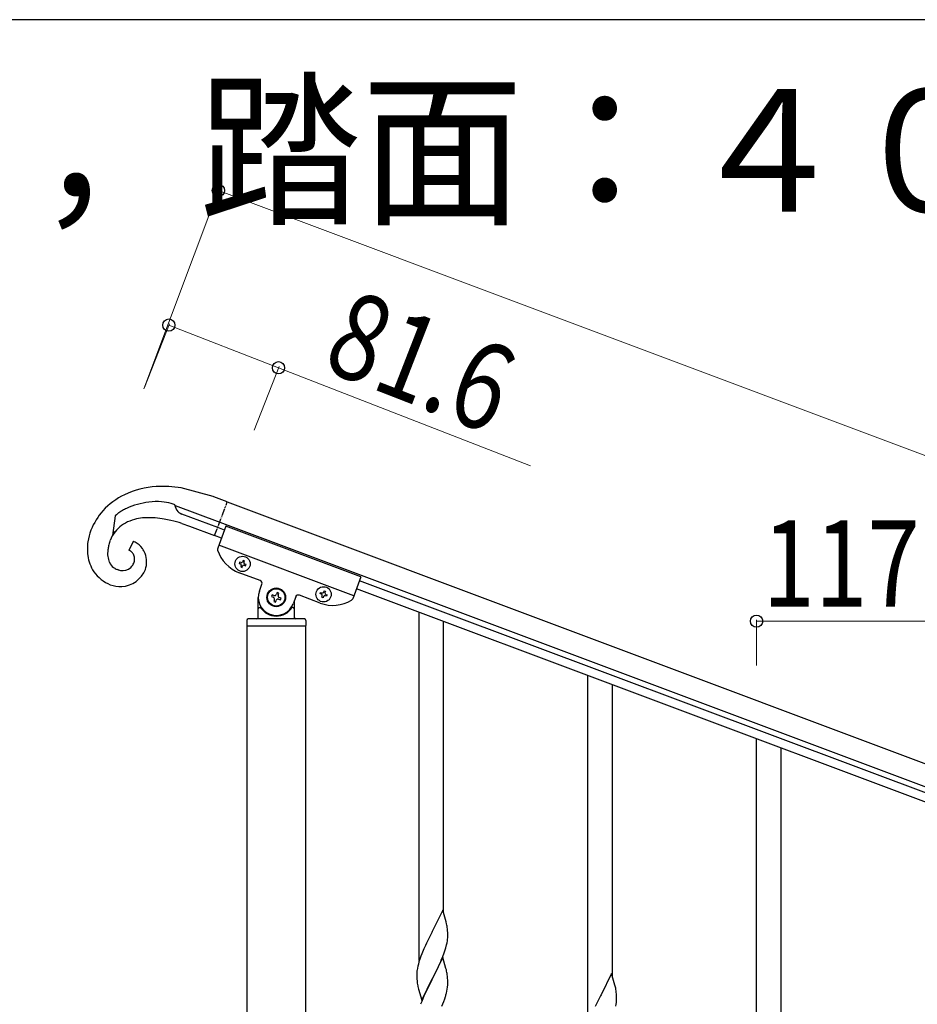
# Model space of a CAD drawing. Units: millimetres. Extents: x 250 to 8280, y 75 to 5795.
# Drawn here: x 4933 to 5555, y 5062 to 5745 of the extents above; entities that cross this region are included whole.
import ezdxf

# ---------------------------------------------------------------- set-up
doc = ezdxf.new("R2010")
doc.units = ezdxf.units.MM
doc.linetypes.add('YDIVIDE_1', pattern=[15, 10, -1, 1, -1, 1, -1])
for name, color, linetype, lineweight in [('USER1', 3, 'Continuous', 13), ('YKK_A1', 4, 'Continuous', 30), ('YKK_D', 6, 'Continuous', 13), ('YKK_ZWAK', 7, 'Continuous', 30)]:
    doc.layers.add(name, color=color, linetype=linetype, lineweight=lineweight)
doc.styles.add('text-b', font='extslim2.shx', dxfattribs={"width": 0.8, "bigfont": 'extfont2.shx'})

msp = doc.modelspace()

# ---------------------------------------------------------------- linework, layer by layer
at = {"layer": 'YKK_A1', "linetype": 'Continuous', "ltscale": 0.5}
for p, q in [((5067.01, 5414.33), (5044.71, 5420.41)), ((5067.37, 5414.19), (5067.01, 5414.33)), ((5076.72, 5410.68), (5067.37, 5414.19)), ((5040.44, 5408.69), (5040.44, 5408.71)), ((5040.68, 5407.25), (5040.44, 5408.69)), ((5040.51, 5408.27), (5071.45, 5396.64)), ((5040.75, 5407.02), (5040.68, 5407.25)), ((5076.72, 5410.68), (5927.26, 5091.66)), ((4999.05, 5401.05), (4997.12, 5387.33)), ((4999.83, 5401.74), (4999.05, 5401.05)), ((5041.7, 5404.93), (5041.62, 5405.07)), ((5070.04, 5392.9), (5045.08, 5402.28)), ((5045.11, 5395.72), (5050.4, 5393.87)), ((5050.4, 5393.87), (5067.93, 5387.28)), ((5075.76, 5393.89), (5070.03, 5378.61)), ((5071.45, 5396.64), (5921.99, 5077.62)), ((5169.39, 5358.77), (5075.76, 5393.89)), ((5072.62, 5385.52), (5067.94, 5387.27)), ((5074.73, 5391.13), (5070.05, 5392.89)), ((4995.38, 5383.35), (4995.59, 5383.9)), ((5011.58, 5383.36), (5008.44, 5377.22)), ((5164.48, 5345.66), (5070.85, 5380.78)), ((5009.4, 5376.75), (5009.53, 5376.67)), ((5085.21, 5368.96), (5084.88, 5368.06)), ((5084.88, 5368.06), (5085.77, 5367.73)), ((5086.11, 5368.62), (5085.21, 5368.96)), ((5086.34, 5366.49), (5086, 5365.59)), ((5086.9, 5365.25), (5087.23, 5366.15)), ((5087.68, 5370.09), (5087.35, 5369.19)), ((5088.58, 5369.75), (5087.68, 5370.09)), ((5088.25, 5368.85), (5088.58, 5369.75)), ((5088.47, 5366.71), (5089.37, 5366.38)), ((5089.71, 5367.28), (5088.81, 5367.61)), ((5089.37, 5366.38), (5089.71, 5367.28)), ((4998.94, 5364.4), (4998.5, 5364.68)), ((5000.95, 5363.54), (5000.27, 5363.77)), ((5001.17, 5363.48), (5000.95, 5363.54)), ((5010.05, 5365.39), (5009.73, 5365.12)), ((5099.52, 5356.14), (5085.01, 5361.58)), ((5086, 5365.59), (5086.9, 5365.25)), ((5098.94, 5348.88), (5100.69, 5353.57)), ((5169.39, 5358.77), (5163.66, 5343.49)), ((5874.71, 5091.08), (5168.36, 5356.02)), ((5107.78, 5346.27), (5107.32, 5345.03)), ((5109.02, 5345.81), (5107.78, 5346.27)), ((5111.18, 5347.82), (5110.72, 5346.58)), ((5112.42, 5347.35), (5111.18, 5347.82)), ((5111.95, 5346.12), (5112.42, 5347.35)), ((5141.19, 5340.51), (5126.67, 5345.96)), ((5141.05, 5346.99), (5141.39, 5347.89)), ((5141.95, 5346.65), (5141.05, 5346.99)), ((5141.39, 5347.89), (5142.29, 5347.55)), ((5142.18, 5344.52), (5142.51, 5345.42)), ((5143.53, 5348.12), (5143.86, 5349.01)), ((5143.86, 5349.01), (5144.76, 5348.68)), ((5144.76, 5348.68), (5144.42, 5347.78)), ((5145.55, 5345.31), (5144.65, 5345.64)), ((5144.99, 5346.54), (5145.88, 5346.2)), ((5145.88, 5346.2), (5145.55, 5345.31)), ((5872.6, 5085.46), (5166.25, 5350.4)), ((5098.14, 5330.49), (5098.14, 5344.49)), ((5107.32, 5345.03), (5108.55, 5344.57)), ((5109.33, 5342.87), (5108.86, 5341.64)), ((5108.86, 5341.64), (5110.1, 5341.17)), ((5110.1, 5341.17), (5110.56, 5342.41)), ((5112.26, 5343.18), (5113.5, 5342.72)), ((5113.96, 5343.95), (5112.72, 5344.42)), ((5113.5, 5342.72), (5113.96, 5343.95)), ((5124.1, 5344.79), (5122.34, 5340.1)), ((5123.14, 5342.23), (5123.14, 5330.49)), ((5143.08, 5344.18), (5142.18, 5344.52)), ((5143.41, 5345.08), (5143.08, 5344.18)), ((5099.14, 5337.49), (5099.41, 5337.49)), ((5122.14, 5337.49), (5121.86, 5337.49)), ((5209.64, 5092.74), (5209.64, 5334.06)), ((5090.14, 5328.49), (5090.14, 5324.99)), ((5130.14, 5329.49), (5091.14, 5329.49)), ((5131.14, 5328.49), (5131.14, 5324.99)), ((5226.64, 5125.65), (5226.64, 5327.69)), ((5090.39, 4490.97), (5090.39, 5324.49)), ((5130.89, 5324.49), (5090.39, 5324.49)), ((5130.64, 5324.49), (5090.64, 5324.49)), ((5130.89, 5324.49), (5130.89, 4490.97)), ((5326.64, 5048.86), (5326.64, 5290.18)), ((5343.64, 5081.77), (5343.64, 5283.8)), ((5443.64, 5004.97), (5443.64, 5246.29)), ((5460.64, 5037.88), (5460.64, 5239.92)), ((5226.04, 5127.69), (5218.81, 5112.83)), ((5228.43, 5119.56), (5226.04, 5127.69)), ((5228.77, 5118.15), (5228.43, 5119.56)), ((5229.42, 5113.28), (5229.31, 5114.69)), ((5229.48, 5112.04), (5229.42, 5113.28)), ((5215.86, 5106.97), (5214.76, 5104.67)), ((5218.47, 5112.16), (5215.86, 5106.97)), ((5218.81, 5112.83), (5218.47, 5112.16)), ((5229.29, 5106.24), (5229.45, 5107.54)), ((5229.45, 5107.54), (5229.51, 5108.37)), ((5229.53, 5110.31), (5229.48, 5112.04)), ((5229.51, 5108.37), (5229.53, 5109.16)), ((5229.53, 5109.16), (5229.53, 5110.31)), ((5212.98, 5100.77), (5211.51, 5097.24)), ((5214.09, 5103.23), (5212.98, 5100.77)), ((5214.76, 5104.67), (5214.09, 5103.23)), ((5227.08, 5098.08), (5227.76, 5100.09)), ((5227.76, 5100.09), (5228.22, 5101.57)), ((5228.22, 5101.57), (5228.74, 5103.49)), ((5228.74, 5103.49), (5229.05, 5104.89)), ((5229.05, 5104.89), (5229.29, 5106.24)), ((5210.2, 5093.7), (5209.56, 5091.72)), ((5210.92, 5095.72), (5210.2, 5093.7)), ((5211.51, 5097.24), (5210.92, 5095.72)), ((5226.04, 5094.82), (5218.81, 5079.96)), ((5224.64, 5092.02), (5225.08, 5093.02)), ((5225.08, 5093.02), (5226.12, 5095.55)), ((5228.3, 5087.17), (5226.04, 5094.82)), ((5226.12, 5095.55), (5227.08, 5098.08)), ((5208.49, 5087.45), (5208.27, 5086.11)), ((5208.78, 5088.83), (5208.49, 5087.45)), ((5209.14, 5090.26), (5208.78, 5088.83)), ((5209.56, 5091.72), (5209.14, 5090.26)), ((5220.7, 5083.68), (5223.09, 5088.6)), ((5223.09, 5088.6), (5224.64, 5092.02)), ((5228.55, 5086.22), (5228.3, 5087.17)), ((5228.77, 5085.28), (5228.55, 5086.22)), ((5208.1, 5084.02), (5208.09, 5083.63)), ((5208.09, 5083.63), (5208.11, 5081.77)), ((5208.14, 5084.84), (5208.1, 5084.02)), ((5208.11, 5081.77), (5208.14, 5080.76)), ((5208.14, 5080.76), (5208.19, 5079.81)), ((5208.19, 5079.81), (5208.27, 5078.65)), ((5211.59, 5065.1), (5218.81, 5079.96)), ((5218.47, 5079.29), (5215.65, 5073.65)), ((5218.81, 5079.96), (5218.47, 5079.29)), ((5218.81, 5079.96), (5218.98, 5080.29)), ((5218.98, 5080.29), (5220.7, 5083.68)), ((5229.42, 5080.41), (5229.31, 5081.82)), ((5229.48, 5079.17), (5229.42, 5080.41)), ((5229.53, 5077.44), (5229.48, 5079.17)), ((5343.04, 5083.81), (5335.81, 5068.95)), ((5345.43, 5075.68), (5343.04, 5083.81)), ((5208.44, 5077.06), (5208.58, 5076.07)), ((5208.58, 5076.07), (5208.76, 5075.12)), ((5208.76, 5075.12), (5208.86, 5074.65)), ((5208.86, 5074.65), (5209.07, 5073.71)), ((5209.07, 5073.71), (5209.32, 5072.75)), ((5209.32, 5072.75), (5211.59, 5065.1)), ((5215.65, 5073.65), (5214.09, 5070.36)), ((5228.95, 5071.56), (5229.22, 5072.92)), ((5229.22, 5072.92), (5229.41, 5074.24)), ((5229.51, 5075.49), (5229.53, 5076.29)), ((5229.53, 5076.29), (5229.53, 5077.44)), ((5345.77, 5074.27), (5345.43, 5075.68)), ((5212.98, 5067.9), (5211.51, 5064.37)), ((5214.09, 5070.36), (5212.98, 5067.9)), ((5226.7, 5064.2), (5227.43, 5066.22)), ((5227.43, 5066.22), (5227.92, 5067.71)), ((5228.62, 5070.14), (5228.95, 5071.56)), ((5335.47, 5068.28), (5332.86, 5063.09)), ((5335.81, 5068.95), (5335.47, 5068.28)), ((5346.42, 5069.4), (5346.31, 5070.81)), ((5346.48, 5068.16), (5346.42, 5069.4)), ((5346.53, 5066.43), (5346.48, 5068.16)), ((5346.53, 5065.28), (5346.53, 5066.43)), ((5211.51, 5064.37), (5210.74, 5062.34)), ((5225.5, 5061.16), (5226.7, 5064.2)), ((5332.86, 5063.09), (5331.76, 5060.79)), ((5346.05, 5061.01), (5346.29, 5062.36)), ((5346.29, 5062.36), (5346.45, 5063.66)), ((5346.45, 5063.66), (5346.51, 5064.49)), ((5346.51, 5064.49), (5346.53, 5065.28))]:
    msp.add_line(p, q, dxfattribs=at)
at = {"layer": 'YKK_A1', "linetype": 'YDIVIDE_1', "ltscale": 0.5}
msp.add_line((5067.94, 5387.27), (5076.72, 5410.68), dxfattribs=at)
at = {"layer": 'YKK_A1', "linetype": 'Continuous', "ltscale": 0.5}
for centre, radius in [((5087.29, 5367.67), 5.3), ((5110.64, 5344.49), 6.5), ((5110.64, 5344.49), 6), ((5143.47, 5346.6), 5.3)]:
    msp.add_circle(centre, radius, dxfattribs=at)
for centre, radius, start, end in [((5032.11, 5357.84), 63.66, 94.20504, 114.7761), ((5031.48, 5334.78), 86.65, 81.21844, 92.66806), ((5028.41, 5368.88), 52.1, 116.15979, 136.73084), ((5030.3, 5353.23), 57.91, 97.91426, 113.93095), ((5027.79, 5355.37), 55.49, 86.49648, 95.65892), ((5027.39, 5369.7), 41.23, 75.5535, 84.71594), ((5016.83, 5339.92), 72.76, 71.06135, 73.3531), ((5041.19, 5408.71), 0.75, 178.25093, 180.54269), ((5051.61, 5410.52), 11.42, 197.83925, 204.71268), ((5028.31, 5372.05), 49.91, 139.30379, 157.59947), ((5034.49, 5359.32), 54.78, 126.95158, 129.24334), ((5042.64, 5342.23), 73.44, 121.72459, 124.01634), ((5042.18, 5335.79), 78.76, 116.6872, 118.97895), ((5049.85, 5410.07), 9.63, 206.66564, 211.24869), ((5048.04, 5409.51), 7.82, 215.84017, 247.71861), ((5018.03, 5374.84), 24.36, 119.51795, 149.1456), ((5021.44, 5366.17), 33.61, 105.83835, 117.28797), ((5023.72, 5351.05), 48.81, 96.69402, 103.56745), ((5023.92, 5331.83), 67.96, 92.68197, 94.97373), ((5022.15, 5326.44), 73.28, 86.51866, 91.10171), ((5019.6, 5318.57), 81.32, 80.48295, 85.066), ((5011.39, 5282.8), 117.98, 77.13151, 79.42327), ((4988.93, 5210.83), 193.24, 73.09985, 75.3916), ((5031.01, 5373.75), 51.82, 160.47718, 169.63962), ((5048.86, 5362.15), 57.54, 150.91811, 157.79155), ((5019.95, 5377.79), 40.27, 172.47005, 186.20458), ((5029.95, 5372.04), 36.45, 167.02899, 171.61204), ((5034.02, 5369.88), 40.92, 160.77504, 165.35809), ((5005.05, 5367.03), 17.59, 63.63921, 68.22226), ((5005.46, 5369.3), 15.38, 36.14798, 61.25718), ((5009.65, 5378.26), 30.12, 189.20624, 212.04861), ((5020.9, 5374.24), 27.19, 173.4139, 177.99695), ((5023.29, 5375.44), 29.56, 180.50021, 185.08326), ((5008.32, 5374.7), 14.6, 187.37256, 203.38925), ((5005.99, 5371.03), 6.66, 59.2134, 68.37584), ((5005.33, 5370.42), 7.53, 51.56761, 56.15066), ((5003.73, 5368.87), 9.74, 45.22742, 49.81047), ((5005.1, 5370.8), 7.41, 24.00644, 42.30213), ((5004.43, 5371), 7.96, 339.9179, 20.7338), ((5001.32, 5367.23), 19.97, 22.4891, 33.93872), ((5004.22, 5369.17), 16.56, 341.5145, 20.10668), ((5071.91, 5377.91), 2, 159.44, 197.93995), ((5093.79, 5384.99), 25, 197.93995, 249.44), ((5004.89, 5373.64), 11.03, 205.40874, 230.51793), ((5003.87, 5371.43), 8.64, 315.6329, 338.47527), ((5085.44, 5366.83), 0.96, 339.44, 69.44), ((5086.45, 5369.52), 0.96, 249.44, 339.44), ((5088.13, 5365.82), 0.96, 69.44, 159.44), ((5089.14, 5368.51), 0.96, 159.44, 249.44), ((5005.59, 5377.76), 26.47, 215.8073, 247.68574), ((5009.35, 5380.53), 19.21, 233.32, 235.61175), ((5004.88, 5375.19), 12.32, 241.13075, 248.00418), ((5006.04, 5383.14), 20.26, 256.07281, 260.65586), ((5004.01, 5372.08), 9.02, 262.0133, 309.45241), ((5002.31, 5370.88), 18.94, 273.74711, 338.43574), ((5003.11, 5374.69), 22.71, 250.53161, 271.10267), ((5098.82, 5354.27), 2, 339.44, 69.44), ((5110.64, 5344.49), 12.5, 159.44, 339.44), ((5109.48, 5347.04), 1.32, 249.44, 339.44), ((5113.19, 5345.65), 1.32, 159.44, 249.44), ((5125.97, 5344.08), 2, 69.44, 159.44), ((5141.62, 5345.76), 0.96, 339.44, 69.44), ((5142.63, 5348.45), 0.96, 249.44, 339.44), ((5144.31, 5344.74), 0.96, 69.44, 159.44), ((5145.32, 5347.44), 0.96, 159.44, 249.44), ((5108.09, 5343.34), 1.32, 339.44, 69.44), ((5111.8, 5341.94), 1.32, 69.44, 159.44), ((5149.97, 5363.92), 25, 249.44, 300.94005), ((5161.79, 5344.19), 2, 300.94005, 339.44), ((5099.14, 5336.49), 1, 90, 180), ((5099.41, 5336.99), 0.5, 33.74899, 90), ((5110.64, 5344.49), 13, 213.74899, 326.25101), ((5121.86, 5336.99), 0.5, 90, 146.25101), ((5122.14, 5336.49), 1, 0, 90), ((5091.14, 5328.49), 1, 90, 180), ((5090.64, 5324.99), 0.5, 180, 270), ((5097.14, 5330.49), 1, 270, 0), ((5124.14, 5330.49), 1, 180, 270), ((5130.14, 5328.49), 1, 0, 90), ((5130.64, 5324.99), 0.5, 270, 0), ((5187.31, 5109.44), 42.37, 9.56725, 11.859), ((5184.45, 5109.84), 45.12, 6.17603, 8.46779), ((5240.08, 5082.23), 32.04, 173.03232, 175.32407), ((5187.31, 5076.57), 42.37, 9.56725, 11.859), ((5184.45, 5076.97), 45.12, 6.17603, 8.46779), ((5248.1, 5082.1), 39.98, 184.9569, 187.24866), ((5198.09, 5077.49), 31.49, 354.07159, 356.36334), ((5304.31, 5065.56), 42.37, 9.56725, 11.859), ((5301.45, 5065.96), 45.12, 6.17603, 8.46779), ((5167.52, 5086.43), 63.23, 342.78424, 345.07599)]:
    msp.add_arc(centre, radius, start, end, dxfattribs=at)
at = {"layer": 'YKK_D'}
for p, q in [((5018.93, 5488.96), (5070.91, 5627.53)), ((5070.56, 5626.6), (5997.5, 5278.92)), ((5019.3, 5489.89), (5036.53, 5534.18)), ((5036.17, 5533.25), (5112.22, 5503.66)), ((5095.35, 5460.3), (5112.58, 5504.59)), ((5112.22, 5503.66), (5286.86, 5435.7)), ((5443.64, 5297.36), (5443.64, 5328.99)), ((5560.64, 5327.99), (5443.64, 5327.99))]:
    msp.add_line(p, q, dxfattribs=at)
at = {"layer": 'YKK_D', "linetype": 'ByBlock', "lineweight": -2}
for centre in [(5070.56, 5626.6), (5036.17, 5533.25), (5112.22, 5503.66), (5443.64, 5327.99)]:
    msp.add_circle(centre, 4.25, dxfattribs=at)
at = {"layer": 'YKK_ZWAK'}
msp.add_line((8100.02, 5745), (300.02, 5745), dxfattribs=at)

# ---------------------------------------------------------------- texts
at = {"layer": 'USER1', "style": 'text-b', "width": 0.970588}
msp.add_text('③蹴上げ：１５０，踏面：４００', height=85, dxfattribs=at).set_placement((4043.99, 5611.8))
at = {"layer": 'YKK_D', "style": 'text-b', "width": 0.8}
msp.add_text('81.6', height=60, rotation=338.73789, dxfattribs=at).set_placement((5141.01, 5503.19))
msp.add_text('117', height=60, dxfattribs=at).set_placement((5447.74, 5337.99))

doc.saveas('drawing.dxf')
